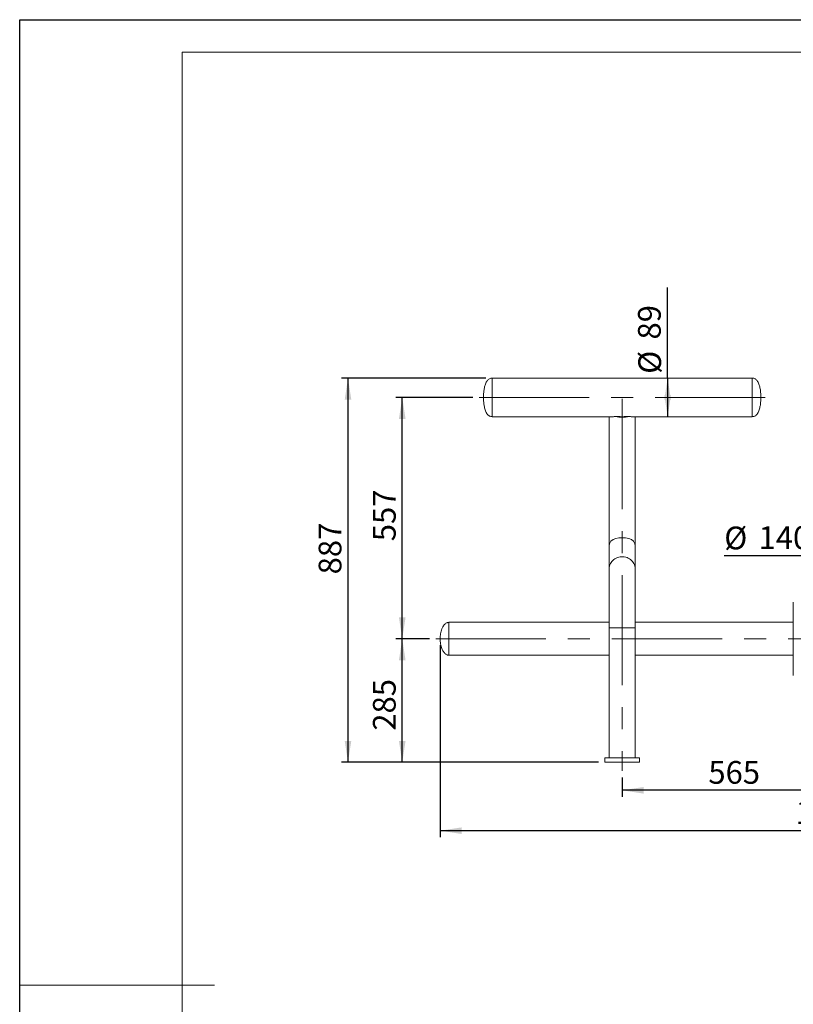
# Model space of a CAD drawing. Units: millimetres. Extents: x 0 to 420, y 0 to 297.
# Drawn here: x 0 to 119, y 146 to 297 of the extents above; entities that cross this region are included whole.
import ezdxf

# ---------------------------------------------------------------- set-up
doc = ezdxf.new("R2010")
doc.units = ezdxf.units.MM
doc.header["$PDSIZE"] = -1
doc.linetypes.add('CENTERX2', pattern=[20.32, 12.7, -2.54, 2.54, -2.54])
for name, color, linetype in [('EBLAYER1', 7, 'Continuous'), ('FORMAT', 7, 'Continuous'), ('标注层', 7, 'Continuous')]:
    doc.layers.add(name, color=color, linetype=linetype)
doc.styles.add('SLDTEXTSTYLE0', font='TXT', dxfattribs={"width": 0.75})
doc.dimstyles.new('SLDDIMSTYLE0', dxfattribs={"dimtxt": 3.5, "dimasz": 3.302, "dimexe": 0, "dimexo": 0.0625, "dimgap": 0.875, "dimtad": 2, "dimdec": 3, "dimlfac": 15, "dimrnd": 1e-09, "dimzin": 12, "dimdsep": 46, "dimtxsty": 'SLDTEXTSTYLE0', "dimsah": 1, "dimcen": 0.09, "dimadec": 0, "dimazin": 3, "dimtfac": 1, "dimtdec": 3, "dimtofl": 0, "dimtmove": 0, "dimatfit": 3, "dimfxl": 0, "dimfrac": 2, "dimtolj": 1, "dimtzin": 12, "dimarcsym": 0})
doc.dimstyles.new('SLDDIMSTYLE1', dxfattribs={"dimtxt": 3.5, "dimasz": 3.302, "dimexe": 0, "dimexo": 0.0625, "dimgap": 0.875, "dimtad": 2, "dimdec": 0, "dimlfac": 15, "dimrnd": 1e-09, "dimzin": 12, "dimdsep": 46, "dimtxsty": 'SLDTEXTSTYLE0', "dimsah": 1, "dimcen": 0.09, "dimadec": 0, "dimazin": 3, "dimtfac": 1, "dimtdec": 0, "dimtofl": 0, "dimtmove": 0, "dimatfit": 3, "dimfxl": 0, "dimfrac": 2, "dimtolj": 1, "dimtzin": 12, "dimarcsym": 0})

# ---------------------------------------------------------------- blocks, each defined once
blk = doc.blocks.new('_D')
at = {"layer": '标注层'}
for p, q in [((189.05, 215.36), (189.05, 171.24)), ((64.72, 200.76), (64.72, 171.24)), ((189.05, 172.24), (64.72, 172.24))]:
    blk.add_line(p, q, dxfattribs=at)
for points in [[(64.72, 172.24), (68.02, 171.73), (68.02, 172.75)], [(189.05, 172.24), (185.75, 172.75), (185.75, 171.73)]]:
    blk.add_solid(points, dxfattribs=at)
at = {"layer": '标注层', "insert": (119.42, 176.75, 0.01), "char_height": 3.5, "attachment_point": 1, "style": 'SLDTEXTSTYLE0'}
blk.add_mtext('1865', dxfattribs=at)
blk = doc.blocks.new('_D_2')
at = {"layer": '标注层'}
for p, q in [((71.72, 241.86), (49.52, 241.86)), ((50.52, 241.86), (50.52, 182.76)), ((89.05, 182.76), (49.52, 182.76))]:
    blk.add_line(p, q, dxfattribs=at)
for points in [[(50.52, 241.86), (50.02, 238.56), (51.03, 238.56)], [(50.52, 182.76), (51.03, 186.06), (50.02, 186.06)]]:
    blk.add_solid(points, dxfattribs=at)
at = {"layer": '标注层', "insert": (46.01, 211.67, -0.78), "char_height": 3.5, "attachment_point": 1, "rotation": 90, "style": 'SLDTEXTSTYLE0'}
blk.add_mtext('887', dxfattribs=at)
blk = doc.blocks.new('_D_3')
at = {"layer": '标注层'}
for p, q in [((63.05, 201.76), (57.87, 201.76)), ((58.87, 182.76), (58.87, 201.76)), ((89.05, 182.76), (57.87, 182.76))]:
    blk.add_line(p, q, dxfattribs=at)
for points in [[(58.87, 201.76), (58.36, 198.46), (59.38, 198.46)], [(58.87, 182.76), (59.38, 186.06), (58.36, 186.06)]]:
    blk.add_solid(points, dxfattribs=at)
at = {"layer": '标注层', "insert": (54.36, 187.62, -0.78), "char_height": 3.5, "attachment_point": 1, "rotation": 90, "style": 'SLDTEXTSTYLE0'}
blk.add_mtext('285', dxfattribs=at)
blk = doc.blocks.new('_D_4')
at = {"layer": '标注层'}
for p, q in [((69.72, 238.89), (57.87, 238.89)), ((58.87, 201.76), (58.87, 238.89)), ((63.05, 201.76), (57.87, 201.76))]:
    blk.add_line(p, q, dxfattribs=at)
for points in [[(58.87, 238.89), (58.36, 235.59), (59.38, 235.59)], [(58.87, 201.76), (59.38, 205.06), (58.36, 205.06)]]:
    blk.add_solid(points, dxfattribs=at)
at = {"layer": '标注层', "insert": (54.36, 216.77, -0.78), "char_height": 3.5, "attachment_point": 1, "rotation": 90, "style": 'SLDTEXTSTYLE0'}
blk.add_mtext('557', dxfattribs=at)
blk = doc.blocks.new('_D_5')
at = {"layer": '标注层'}
for p, q in [((92.72, 180.43), (92.72, 177.45)), ((130.38, 180.09), (130.38, 177.45)), ((130.38, 178.45), (92.72, 178.45))]:
    blk.add_line(p, q, dxfattribs=at)
for points in [[(92.72, 178.45), (96.02, 177.94), (96.02, 178.96)], [(130.38, 178.45), (127.08, 178.96), (127.08, 177.94)]]:
    blk.add_solid(points, dxfattribs=at)
at = {"layer": '标注层', "insert": (105.98, 182.96, -0.78), "char_height": 3.5, "attachment_point": 1, "style": 'SLDTEXTSTYLE0'}
blk.add_mtext('565', dxfattribs=at)
blk = doc.blocks.new('_D_7')
at = {"layer": '标注层'}
for p, q in [((125.72, 214.5), (108.42, 214.5)), ((135.05, 214.5), (125.72, 214.5))]:
    blk.add_line(p, q, dxfattribs=at)
for points in [[(125.72, 214.5), (129.02, 214), (129.02, 215.01)], [(135.05, 214.5), (131.75, 215.01), (131.75, 214)]]:
    blk.add_solid(points, dxfattribs=at)
at = {"layer": '标注层', "char_height": 3.5, "attachment_point": 1, "style": 'SLDTEXTSTYLE0'}
for s, insert in [('%%c', (108.42, 219.02, -0.78)), ('140', (113.7, 219.07, -0.78))]:
    blk.add_mtext(s, dxfattribs=dict(at, insert=insert))
blk = doc.blocks.new('_D_9')
at = {"layer": '标注层'}
for q in [(99.71, 255.82), (99.71, 235.93)]:
    blk.add_line((99.71, 241.86), q, dxfattribs=at)
for points in [[(99.71, 241.86), (99.2, 238.56), (100.22, 238.56)], [(99.71, 235.93), (100.22, 239.23), (99.2, 239.23)]]:
    blk.add_solid(points, dxfattribs=at)
at = {"layer": '标注层', "char_height": 3.5, "attachment_point": 1, "rotation": 90, "style": 'SLDTEXTSTYLE0'}
for s, insert in [('89', (95.15, 247.8, -0.78)), ('%%c', (95.2, 242.52, -0.78))]:
    blk.add_mtext(s, dxfattribs=dict(at, insert=insert))

msp = doc.modelspace()

# ---------------------------------------------------------------- linework, layer by layer
at = {"color": 7, "linetype": 'Continuous', "lineweight": 15}
for p, q in [((112.7167801, 241.8609153), (72.7167785, 241.8609153)), ((72.7167785, 241.8609153), (72.7167785, 238.8942491)), ((72.7167785, 235.9275789), (72.7167785, 241.8609153)), ((112.7167801, 235.9275789), (112.7167801, 241.8609153)), ((112.7167801, 235.9275789), (112.7167801, 241.8609153)), ((72.7167785, 238.8942491), (72.7167785, 235.9275789)), ((72.7167785, 235.9275789), (91.3337727, 235.9275789)), ((90.7167772, 235.9275789), (90.7167772, 215.8847184)), ((91.658479, 235.9680941), (92.0684914, 235.9680941)), ((92.4479504, 235.9275789), (92.9856082, 235.9275789)), ((93.3650672, 235.9680941), (93.7750796, 235.9680941)), ((94.1067914, 235.9275789), (112.7167801, 235.9275789)), ((94.7167774, 215.8847184), (94.7167774, 235.9275789)), ((90.7167772, 215.8847184), (90.7167772, 212.563035)), ((94.7167774, 212.563035), (94.7167774, 215.8847184)), ((90.7167772, 212.563035), (90.7167772, 203.4275801)), ((94.7167774, 203.4275801), (94.7167774, 212.563035)), ((119.0501124, 201.760915), (119.0501124, 207.3942473)), ((90.7167772, 204.2942475), (66.0501142, 204.2942475)), ((66.0501142, 204.2942475), (66.0501142, 199.2275805)), ((66.0501142, 199.2275805), (66.0501142, 204.2942475)), ((90.7167772, 203.4275801), (90.7167772, 183.4275807)), ((119.0501124, 204.2942475), (94.7167774, 204.2942475)), ((94.7167774, 183.4275807), (94.7167774, 203.4275801)), ((119.0501124, 196.1275807), (119.0501124, 201.760915)), ((66.0501142, 199.2275805), (90.7167772, 199.2275805)), ((94.7167774, 199.2275805), (119.0501124, 199.2275805)), ((90.0501112, 183.4275807), (90.0501112, 182.7609141)), ((90.0501112, 183.4275807), (95.3834474, 183.4275807)), ((95.3834474, 182.7609141), (95.3834474, 183.4275807)), ((90.0501112, 182.7609141), (95.3834474, 182.7609141))]:
    msp.add_line(p, q, dxfattribs=at)
at = {"color": 8, "linetype": 'Continuous', "lineweight": 15}
msp.add_line((90.7167772, 203.4275801), (94.7167774, 203.4275801), dxfattribs=at)
at = {"color": 8, "linetype": 'Continuous', "lineweight": 15, "flags": 128}
msp.add_lwpolyline([(90.7167772, 212.563035), (90.7285035, 212.7605787), (90.7635391, 212.9558057), (90.8214748, 213.1464273), (90.9016271, 213.3302103), (91.0030663, 213.504999), (91.1245922, 213.6687428), (91.2647863, 213.8195247), (91.4220075, 213.9555743), (91.594404, 214.0752982), (91.7799612, 214.1772917), (91.9765015, 214.2603607), (92.1817243, 214.3235297), (92.3932135, 214.3660576), (92.6085015, 214.3874457), (92.8250571, 214.3874457), (93.0403451, 214.3660576), (93.2518343, 214.3235297), (93.4570571, 214.2603607), (93.6535974, 214.1772917), (93.8391546, 214.0752982), (94.0115511, 213.9555743), (94.1687683, 213.8195247), (94.3089664, 213.6687428), (94.4304923, 213.504999), (94.5319315, 213.3302103), (94.6120838, 213.1464273), (94.6700195, 212.9558057), (94.7050552, 212.7605787), (94.7167774, 212.563035), (94.7167774, 212.563035)], dxfattribs=at)
at = {"color": 7, "linetype": 'Continuous', "lineweight": 15}
for centre, radius, start, end in [((92.7167793, 240.3754805), 4.5326652, 256.497781465, 283.502218535), ((92.7167793, 240.2428098), 4.3235947, 261.376441459, 278.623558541), ((92.424814, 215.8798045), 1.7080438, 147.471074957, 179.835164317), ((93.0117831, 215.8807031), 1.704999, 0.134931972, 32.558369798)]:
    msp.add_arc(centre, radius, start, end, dxfattribs=at)
msp.add_ellipse((92.7167791, 216.2914545), major_axis=(2, 0), ratio=0.5068088146, start_param=0.5235987756, end_param=2.617993878, dxfattribs=at)
for points, knots in [([(72.7167785, 241.8609153), (72.6370039, 241.8559773), (72.4842207, 241.8465202), (72.2736667, 241.7636607), (72.0965432, 241.6395258), (71.9323288, 241.4614044), (71.7886591, 241.2277557), (71.6695623, 240.9464285), (71.5501624, 240.5592551), (71.4484672, 240.0731257), (71.389728, 239.484567), (71.3855589, 239.0927691), (71.3834465, 238.8942491)], [0, 0, 0, 0, 0.0668382585, 0.1280077808, 0.1873253184, 0.2473689288, 0.3303897587, 0.4165707967, 0.5035866091, 0.6706993979, 0.8331466811, 1, 1, 1, 1]), ([(114.0501122, 238.8942491), (114.0479989, 239.0927691), (114.043828, 239.484567), (113.9850898, 240.0731254), (113.8833985, 240.5592558), (113.7639953, 240.9464276), (113.6449027, 241.2277571), (113.5012291, 241.4614027), (113.3370172, 241.639528), (113.1598907, 241.7636589), (112.9493376, 241.8465208), (112.7965548, 241.8559775), (112.7167801, 241.8609153)], [0, 0, 0, 0, 0.166853326, 0.3293005736, 0.4964132399, 0.5834291323, 0.6696099449, 0.7526310688, 0.8126742956, 0.8719927448, 0.9331617444, 1, 1, 1, 1]), ([(71.3834465, 238.8942491), (71.3855589, 238.6957277), (71.3897279, 238.3039285), (71.4484672, 237.7153684), (71.5501624, 237.2292391), (71.6695623, 236.8420657), (71.7886591, 236.5607385), (71.9323288, 236.3270898), (72.0965432, 236.1489683), (72.2736667, 236.0248335), (72.4842207, 235.941974), (72.6370039, 235.9325168), (72.7167785, 235.9275789)], [0, 0, 0, 0, 0.1668542464, 0.3293013487, 0.4964139515, 0.5834296671, 0.6696106091, 0.7526313465, 0.8126748902, 0.8719923617, 0.9331618159, 1, 1, 1, 1]), ([(112.7167801, 235.9275789), (112.7965548, 235.9325166), (112.9493376, 235.9419734), (113.1598907, 236.0248353), (113.3370172, 236.1489662), (113.5012291, 236.3270914), (113.6449027, 236.5607371), (113.7639953, 236.8420665), (113.8833985, 237.2292383), (113.9850898, 237.7153688), (114.0438282, 238.3039285), (114.0479989, 238.6957277), (114.0501122, 238.8942491)], [0, 0, 0, 0, 0.0668381812, 0.1280071127, 0.1873254958, 0.2473686558, 0.3303896874, 0.416570404, 0.5035861995, 0.6706986798, 0.8331457466, 1, 1, 1, 1]), ([(91.658479, 235.9680941), (91.5899302, 235.9583067), (91.4518911, 235.9385974), (91.2474973, 235.9176958), (91.0864164, 235.9073775), (91.0119024, 235.923344), (90.9921388, 235.9275789)], [0, 0, 0, 0, 0.254251159, 0.5119941923, 0.8705643305, 1, 1, 1, 1]), ([(94.4542468, 235.9275789), (94.430705, 235.9233062), (94.3583474, 235.9101737), (94.1972125, 235.9164481), (93.9938201, 235.9369254), (93.8418963, 235.9585733), (93.7750796, 235.9680941)], [0, 0, 0, 0, 0.1458751817, 0.448358625, 0.757386073, 1, 1, 1, 1]), ([(66.0501142, 204.2942475), (65.9841241, 204.2891135), (65.8536536, 204.2789631), (65.6716052, 204.2003551), (65.5093431, 204.0885543), (65.3491058, 203.9327682), (65.1987096, 203.7368499), (65.0618645, 203.5088546), (64.9335073, 203.2355919), (64.8279937, 202.9123545), (64.756761, 202.5372895), (64.7213507, 202.1523029), (64.7183149, 201.8924517), (64.7167782, 201.760915)], [0, 0, 0, 0, 0.0632467155, 0.125046408, 0.187755318, 0.2520366658, 0.3390325791, 0.424472283, 0.5072384835, 0.6288263562, 0.7502251288, 0.8735639692, 1, 1, 1, 1]), ([(64.7167782, 201.760915), (64.7183149, 201.6293776), (64.7213506, 201.3695257), (64.756761, 200.9845385), (64.8279937, 200.6094735), (64.9335073, 200.2862361), (65.0618645, 200.0129734), (65.1987097, 199.7849782), (65.3491053, 199.5890595), (65.5093441, 199.4332751), (65.6716043, 199.3214713), (65.8536539, 199.2428653), (65.9841241, 199.2327146), (66.0501142, 199.2275805)], [0, 0, 0, 0, 0.12643658453, 0.24977534416, 0.37117403728, 0.4927618303, 0.57552797663, 0.66096762455, 0.74796348094, 0.8122445665, 0.87495379378, 0.93675332591, 1, 1, 1, 1])]:
    msp.add_open_spline(points, degree=3, knots=knots, dxfattribs=at)
at = {"layer": 'EBLAYER1', "linetype": 'Continuous'}
for p, q in [((0, 297), (420, 297)), ((0, 0), (0, 297))]:
    msp.add_line(p, q, dxfattribs=at)
at = {"layer": 'EBLAYER1', "linetype": 'Continuous', "lineweight": 15}
for p, q in [((415, 292), (25, 292)), ((25, 292), (25, 5))]:
    msp.add_line(p, q, dxfattribs=at)
at = {"layer": 'FORMAT', "lineweight": 15}
msp.add_line((0, 148.5), (30, 148.5), dxfattribs=at)
at = {"layer": '标注层', "linetype": 'CENTERX2', "lineweight": 0, "ltscale": 1.333333}
for p, q in [((70.7167791, 238.8942474), (114.7167791, 238.8942474)), ((92.7167791, 238.6583505), (92.7167791, 181.4275807)), ((64.0501125, 201.7609141), (121.3834458, 201.7609141))]:
    msp.add_line(p, q, dxfattribs=at)
at = {"layer": '标注层'}
msp.add_point((64.7167791, 201.7609141), dxfattribs=at)

# ---------------------------------------------------------------- dimensions: what is measured, and where the dimension line sits
dim = msp.add_linear_dim(base=(99.7127722, 235.9275807), p1=(112.7167791, 241.8609141), p2=(112.7167791, 235.9275807), angle=90, text='%%c<>', dimstyle='SLDDIMSTYLE0', dxfattribs=at)
dim.commit()
dim.dimension.update_dxf_attribs({"geometry": '_D_9', "text_midpoint": (99.7127722, 249.17133), "dimtype": 160})
for base, p1, p2, dimstyle, picture, middle in [((50.5248741767, 182.7609140547), (72.7167791479, 241.8609140547), (90.0501124812, 182.7609140547), 'SLDDIMSTYLE1', '_D_2', (50.5248741767, 216.9736076303)), ((58.872514, 238.8942474), (64.0501125, 201.7609141), (70.7167791, 238.8942474), 'SLDDIMSTYLE0', '_D_4', (58.872514, 222.0698313)), ((58.872514, 201.7609141), (90.0501125, 182.7609141), (64.0501125, 201.7609141), 'SLDDIMSTYLE0', '_D_3', (58.872514, 192.9194995))]:
    dim = msp.add_linear_dim(base=base, p1=p1, p2=p2, angle=90, dimstyle=dimstyle, dxfattribs=at)
    dim.commit()
    dim.dimension.update_dxf_attribs({"geometry": picture, "text_midpoint": middle, "dimtype": 160})
dim = msp.add_linear_dim(base=(125.7167791, 214.5037742), p1=(135.0501125, 221.8942474), p2=(125.7167791, 221.8942474), text='%%c<>', dimstyle='SLDDIMSTYLE0', dxfattribs=at)
dim.commit()
dim.dimension.update_dxf_attribs({"geometry": '_D_7', "text_midpoint": (116.3648615, 214.5037742), "dimtype": 160})
for base, p1, p2, picture, middle in [((64.7167791, 172.2406824), (189.0501125, 216.356528), (64.7167791, 201.7609141), '_D', (126.0183857, 172.2406824)), ((92.7167791, 178.4522133), (130.3834458, 181.0942474), (92.7167791, 181.4275807), '_D_5', (111.281612, 178.4522133))]:
    dim = msp.add_linear_dim(base=base, p1=p1, p2=p2, dimstyle='SLDDIMSTYLE0', dxfattribs=at)
    dim.commit()
    dim.dimension.update_dxf_attribs({"geometry": picture, "text_midpoint": middle, "dimtype": 160})

doc.saveas('drawing.dxf')
